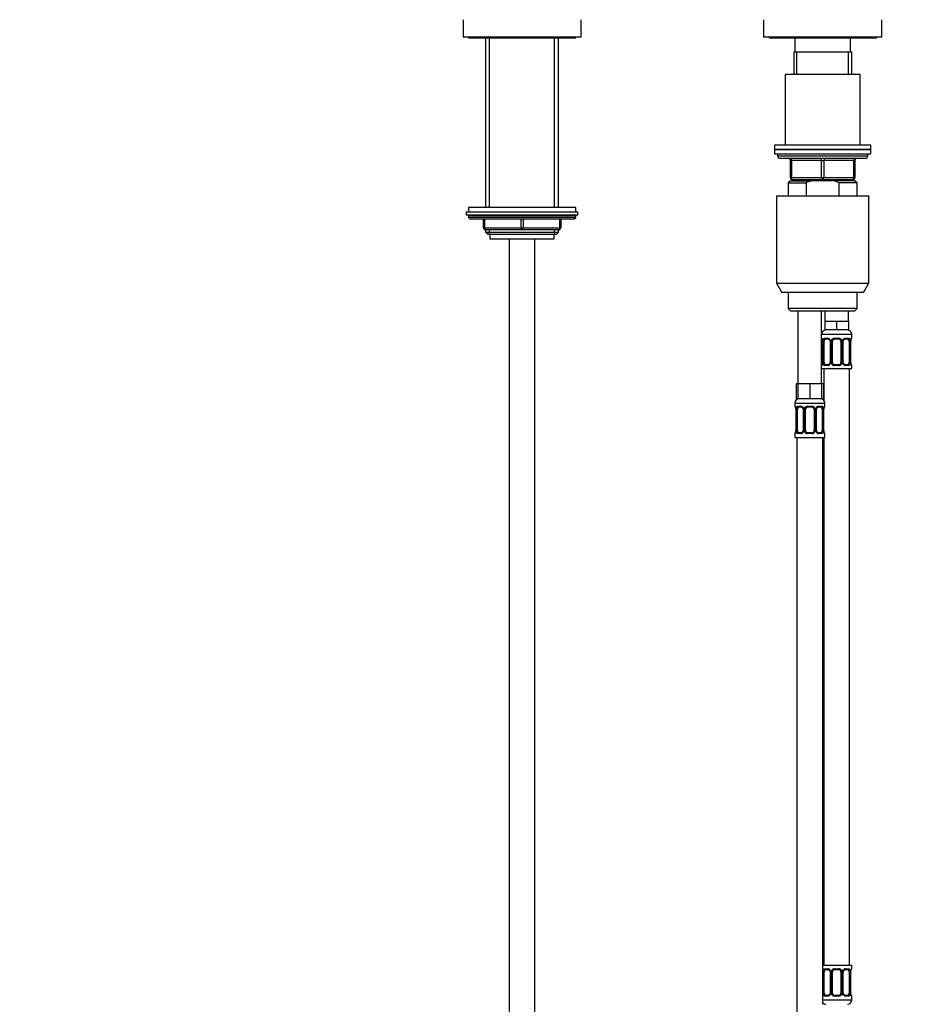
# Model space of a CAD drawing. Units: millimetres. Extents: x 0 to 1471, y 0 to 2752.
# Drawn here: x 416 to 832, y 1679 to 2137 of the extents above; entities that cross this region are included whole.
import ezdxf
from ezdxf import colors
from ezdxf.entities.mleader import LeaderData, LeaderLine
from ezdxf.math import Vec2, Vec3

# ---------------------------------------------------------------- set-up
doc = ezdxf.new("R2010")
doc.units = ezdxf.units.MM
doc.layers.add('DV1_Défaut', color=7, linetype='Continuous')
doc.layers.add('Défaut', color=7, linetype='Continuous')

# ---------------------------------------------------------------- blocks, each defined once
blk = doc.blocks.new('_DOT')
at = {"color": 0}
blk.add_line((0, 0), (-1, 0), dxfattribs=at)
at = {"color": 0, "const_width": 0.333}
blk.add_lwpolyline([(-0.1665, 0, 1), (0.1665, 0, 1)], format="xyb", close=True, dxfattribs=at)
blk = doc.blocks.new('SE')
at = {"layer": 'DV1_Défaut', "color": 7, "linetype": 'Continuous'}
for p, q in [((622.72, 2137.13), (622.72, 2129.13)), ((677.72, 2129.13), (677.72, 2137.13)), ((762.72, 2137.13), (762.72, 2129.13)), ((817.72, 2129.13), (817.72, 2137.13)), ((622.72, 2129.13), (677.72, 2129.13)), ((625.22, 2129.13), (625.22, 2128.63)), ((625.22, 2128.63), (675.22, 2128.63)), ((633.22, 2128.63), (633.22, 2049.73)), ((635.08, 2049.73), (635.08, 2128.63)), ((665.37, 2049.73), (665.37, 2128.63)), ((667.22, 2049.73), (667.22, 2128.63)), ((675.22, 2128.63), (675.22, 2129.13)), ((762.72, 2129.13), (817.72, 2129.13)), ((765.22, 2129.13), (765.22, 2128.63)), ((765.22, 2128.63), (815.22, 2128.63)), ((777.22, 2128.63), (777.22, 2122.13)), ((803.22, 2122.13), (803.22, 2128.63)), ((815.22, 2128.63), (815.22, 2129.13)), ((776.72, 2122.13), (803.72, 2122.13)), ((776.72, 2122.13), (776.72, 2111.63)), ((778.16, 2111.63), (778.16, 2122.13)), ((802.28, 2111.63), (802.28, 2122.13)), ((803.72, 2111.63), (803.72, 2122.13)), ((807.72, 2111.63), (772.72, 2111.63)), ((772.72, 2111.63), (772.72, 2078.63)), ((807.72, 2078.63), (807.72, 2111.63)), ((812.72, 2078.63), (767.72, 2078.63)), ((767.72, 2078.63), (767.72, 2076.63)), ((812.72, 2076.63), (812.72, 2078.63)), ((767.72, 2076.63), (812.72, 2076.63)), ((767.72, 2076.63), (767.72, 2074.63)), ((812.72, 2076.63), (767.72, 2076.63)), ((767.72, 2074.63), (812.72, 2074.63)), ((769.22, 2074.63), (769.22, 2073.63)), ((811.22, 2073.63), (769.22, 2073.63)), ((770.22, 2072.63), (810.22, 2072.63)), ((811.22, 2073.63), (811.22, 2074.63)), ((812.72, 2074.63), (812.72, 2076.63)), ((775.22, 2071.63), (775.72, 2071.63)), ((775.22, 2063.63), (775.22, 2071.63)), ((789.72, 2071.63), (775.72, 2071.63)), ((775.72, 2071.63), (775.72, 2063.63)), ((789.72, 2071.63), (790.72, 2071.63)), ((789.72, 2063.63), (789.72, 2071.63)), ((804.72, 2071.63), (790.72, 2071.63)), ((790.72, 2071.63), (790.72, 2063.63)), ((804.72, 2071.63), (805.22, 2071.63)), ((804.72, 2063.63), (804.72, 2071.63)), ((805.22, 2071.63), (805.22, 2063.63)), ((775.22, 2063.63), (775.72, 2063.63)), ((775.72, 2063.63), (789.72, 2063.63)), ((789.72, 2063.63), (790.72, 2063.63)), ((790.72, 2063.63), (804.72, 2063.63)), ((804.72, 2063.63), (805.22, 2063.63)), ((775.22, 2062.13), (774.22, 2061.13)), ((774.22, 2061.13), (782.48, 2061.13)), ((774.22, 2061.13), (774.22, 2055.13)), ((775.22, 2062.13), (784.84, 2062.13)), ((790.22, 2062.63), (776.22, 2062.63)), ((776.72, 2062.63), (776.72, 2062.13)), ((778.16, 2062.13), (778.16, 2062.63)), ((782.48, 2061.13), (782.48, 2055.13)), ((795.61, 2062.13), (784.84, 2062.13)), ((804.22, 2062.63), (790.22, 2062.63)), ((805.22, 2062.13), (795.61, 2062.13)), ((797.97, 2061.13), (795.61, 2062.13)), ((806.22, 2061.13), (797.97, 2061.13)), ((797.97, 2055.13), (797.97, 2061.13)), ((802.28, 2062.13), (802.28, 2062.63)), ((803.72, 2062.13), (803.72, 2062.63)), ((806.22, 2061.13), (805.22, 2062.13)), ((806.22, 2055.13), (806.22, 2061.13)), ((768.72, 2055.13), (811.72, 2055.13)), ((768.72, 2055.13), (768.72, 2014.46)), ((811.72, 2014.46), (811.72, 2055.13)), ((675.22, 2049.73), (625.22, 2049.73)), ((625.22, 2049.73), (625.22, 2047.73)), ((675.22, 2047.73), (675.22, 2049.73)), ((624.22, 2047.73), (676.22, 2047.73)), ((624.22, 2047.73), (624.22, 2046.23)), ((624.22, 2046.23), (676.22, 2046.23)), ((675.22, 2045.73), (625.22, 2045.73)), ((625.22, 2045.73), (625.22, 2045.07)), ((675.22, 2045.07), (625.22, 2045.07)), ((625.22, 2045.07), (626.07, 2044.23)), ((674.38, 2044.23), (675.22, 2045.07)), ((675.22, 2045.07), (675.22, 2045.73)), ((676.22, 2046.23), (676.22, 2047.73)), ((674.38, 2044.23), (626.07, 2044.23)), ((632.22, 2040.23), (632.22, 2044.23)), ((632.72, 2044.23), (632.72, 2040.23)), ((649.72, 2040.23), (649.72, 2044.23)), ((650.72, 2044.23), (650.72, 2040.23)), ((667.72, 2040.23), (667.72, 2044.23)), ((668.22, 2044.23), (668.22, 2040.23)), ((632.22, 2040.23), (632.72, 2040.23)), ((632.72, 2040.23), (649.72, 2040.23)), ((633.22, 2039.23), (633.22, 2038.13)), ((650.22, 2039.23), (633.22, 2039.23)), ((633.22, 2038.13), (667.22, 2038.13)), ((633.22, 2038.13), (634.13, 2037.23)), ((634.13, 2037.23), (666.32, 2037.23)), ((635.08, 2037.23), (635.08, 2039.23)), ((635.22, 2037.23), (635.22, 2035.03)), ((649.72, 2040.23), (650.72, 2040.23)), ((667.22, 2039.23), (650.22, 2039.23)), ((650.72, 2040.23), (667.72, 2040.23)), ((665.22, 2035.03), (665.22, 2037.23)), ((665.37, 2037.23), (665.37, 2039.23)), ((666.32, 2037.23), (667.22, 2038.13)), ((667.22, 2038.13), (667.22, 2039.23)), ((667.72, 2040.23), (668.22, 2040.23)), ((635.22, 2035.03), (665.22, 2035.03)), ((644.22, 2035.03), (644.22, 1355.13)), ((656.22, 1355.13), (656.22, 2035.03)), ((768.72, 2014.46), (811.72, 2014.46)), ((768.72, 2014.46), (771.22, 2010.13)), ((809.22, 2010.13), (811.72, 2014.46)), ((809.22, 2010.13), (771.22, 2010.13)), ((774.22, 2010.13), (774.22, 2002.63)), ((806.22, 2002.63), (806.22, 2010.13)), ((806.22, 2002.63), (774.22, 2002.63)), ((774.22, 2002.63), (775.22, 2001.63)), ((775.22, 2001.63), (805.22, 2001.63)), ((778.72, 2001.63), (778.72, 1967.63)), ((789.72, 1967.63), (789.72, 2001.63)), ((791.22, 2001.63), (791.22, 1996.63)), ((802.22, 1996.63), (802.22, 2001.63)), ((805.22, 2001.63), (806.22, 2002.63)), ((793.97, 1996.63), (791.22, 1996.63)), ((791.22, 1996.63), (791.22, 1992.63)), ((796.72, 1996.63), (793.97, 1996.63)), ((799.47, 1996.63), (796.72, 1996.63)), ((796.72, 1996.63), (796.72, 1992.63)), ((802.22, 1996.63), (799.47, 1996.63)), ((802.22, 1996.63), (802.22, 1992.63)), ((789.72, 1990.63), (803.72, 1990.63)), ((796.72, 1992.63), (791.22, 1992.63)), ((802.22, 1992.63), (796.72, 1992.63)), ((803.72, 1988.78), (803.72, 1990.63)), ((789.8, 1988.78), (789.72, 1988.78)), ((790.17, 1987.56), (790.17, 1987.38)), ((790.2, 1987.38), (790.17, 1987.38)), ((790.17, 1987.38), (790.17, 1977.51)), ((790.2, 1987.38), (790.2, 1977.51)), ((790.31, 1977.51), (790.31, 1987.38)), ((790.92, 1987.38), (790.31, 1987.38)), ((790.92, 1977.51), (790.92, 1987.38)), ((791.08, 1988.78), (792.58, 1988.78)), ((792.82, 1988.38), (791.4, 1988.38)), ((793.67, 1987.38), (793.91, 1987.38)), ((793.67, 1987.38), (793.67, 1977.51)), ((793.91, 1987.38), (793.91, 1977.51)), ((794.18, 1977.51), (794.18, 1987.38)), ((794.72, 1987.38), (794.18, 1987.38)), ((794.72, 1977.51), (794.72, 1987.38)), ((795.66, 1988.78), (797.78, 1988.78)), ((797.72, 1988.38), (795.72, 1988.38)), ((798.72, 1987.38), (798.72, 1977.51)), ((798.72, 1987.38), (799.26, 1987.38)), ((799.26, 1987.38), (799.26, 1977.51)), ((799.54, 1977.51), (799.54, 1987.38)), ((799.78, 1987.38), (799.54, 1987.38)), ((799.78, 1977.51), (799.78, 1987.38)), ((802.04, 1988.38), (800.63, 1988.38)), ((800.87, 1988.78), (802.37, 1988.78)), ((802.52, 1987.38), (802.52, 1977.51)), ((802.52, 1987.38), (803.13, 1987.38)), ((803.13, 1987.38), (803.13, 1977.51)), ((803.24, 1977.51), (803.24, 1987.38)), ((803.24, 1987.38), (803.27, 1987.38)), ((803.27, 1977.51), (803.27, 1987.38)), ((803.28, 1987.38), (803.28, 1987.59)), ((803.64, 1988.78), (803.72, 1988.78)), ((790.17, 1977.51), (790.2, 1977.51)), ((790.17, 1977.51), (790.17, 1977.3)), ((790.31, 1977.51), (790.92, 1977.51)), ((791.4, 1976.51), (792.82, 1976.51)), ((793.91, 1977.51), (793.67, 1977.51)), ((794.18, 1977.51), (794.72, 1977.51)), ((795.72, 1976.51), (797.72, 1976.51)), ((799.26, 1977.51), (798.72, 1977.51)), ((799.54, 1977.51), (799.78, 1977.51)), ((800.63, 1976.51), (802.04, 1976.51)), ((803.13, 1977.51), (802.52, 1977.51)), ((803.27, 1977.51), (803.24, 1977.51)), ((803.28, 1977.34), (803.28, 1977.51)), ((789.72, 1976.11), (789.8, 1976.11)), ((789.72, 1974.63), (803.72, 1974.63)), ((790.72, 1974.63), (790.72, 1959.95)), ((792.58, 1976.11), (791.08, 1976.11)), ((797.78, 1976.11), (795.66, 1976.11)), ((802.37, 1976.11), (800.87, 1976.11)), ((802.72, 1696.63), (802.72, 1974.63)), ((803.64, 1976.11), (803.72, 1976.11)), ((803.72, 1974.63), (803.72, 1976.11)), ((778.72, 1967.63), (777.87, 1967.63)), ((777.87, 1967.63), (777.87, 1960.63)), ((781.47, 1967.63), (778.72, 1967.63)), ((778.72, 1967.63), (778.72, 1960.63)), ((784.22, 1967.63), (781.47, 1967.63)), ((786.97, 1967.63), (784.22, 1967.63)), ((784.22, 1967.63), (784.22, 1960.63)), ((789.72, 1967.63), (786.97, 1967.63)), ((789.72, 1967.63), (789.72, 1960.63)), ((790.57, 1967.63), (789.72, 1967.63)), ((790.57, 1967.63), (790.57, 1960.63)), ((777.22, 1958.63), (791.22, 1958.63)), ((777.22, 1958.63), (777.22, 1957.1)), ((778.72, 1960.63), (777.87, 1960.63)), ((784.22, 1960.63), (778.72, 1960.63)), ((789.72, 1960.63), (784.22, 1960.63)), ((790.57, 1960.63), (789.72, 1960.63)), ((791.22, 1957.1), (791.22, 1958.63)), ((777.3, 1957.1), (777.22, 1957.1)), ((777.67, 1955.88), (777.67, 1955.7)), ((777.7, 1955.7), (777.67, 1955.7)), ((777.67, 1955.7), (777.67, 1945.83)), ((777.7, 1955.7), (777.7, 1945.83)), ((777.81, 1945.83), (777.81, 1955.7)), ((778.42, 1955.7), (777.81, 1955.7)), ((778.42, 1945.83), (778.42, 1955.7)), ((778.58, 1957.1), (780.08, 1957.1)), ((780.32, 1956.7), (778.9, 1956.7)), ((781.17, 1955.7), (781.41, 1955.7)), ((781.17, 1955.7), (781.17, 1945.83)), ((781.41, 1955.7), (781.41, 1945.83)), ((781.68, 1945.83), (781.68, 1955.7)), ((782.22, 1955.7), (781.68, 1955.7)), ((782.22, 1945.83), (782.22, 1955.7)), ((783.16, 1957.1), (785.28, 1957.1)), ((785.22, 1956.7), (783.22, 1956.7)), ((786.22, 1955.7), (786.22, 1945.83)), ((786.22, 1955.7), (786.76, 1955.7)), ((786.76, 1955.7), (786.76, 1945.83)), ((787.04, 1945.83), (787.04, 1955.7)), ((787.28, 1955.7), (787.04, 1955.7)), ((787.28, 1945.83), (787.28, 1955.7)), ((789.54, 1956.7), (788.13, 1956.7)), ((788.37, 1957.1), (789.87, 1957.1)), ((790.02, 1955.7), (790.02, 1945.83)), ((790.02, 1955.7), (790.63, 1955.7)), ((790.63, 1955.7), (790.63, 1945.83)), ((790.74, 1945.83), (790.74, 1955.7)), ((790.74, 1955.7), (790.77, 1955.7)), ((790.77, 1945.83), (790.77, 1955.7)), ((790.78, 1955.7), (790.78, 1955.91)), ((791.22, 1957.1), (791.14, 1957.1)), ((777.22, 1944.43), (777.3, 1944.43)), ((777.22, 1944.43), (777.22, 1942.63)), ((777.67, 1945.83), (777.7, 1945.83)), ((777.67, 1945.83), (777.67, 1945.62)), ((777.81, 1945.83), (778.42, 1945.83)), ((780.08, 1944.43), (778.58, 1944.43)), ((778.9, 1944.83), (780.32, 1944.83)), ((781.41, 1945.83), (781.17, 1945.83)), ((781.68, 1945.83), (782.22, 1945.83)), ((785.28, 1944.43), (783.16, 1944.43)), ((783.22, 1944.83), (785.22, 1944.83)), ((786.76, 1945.83), (786.22, 1945.83)), ((787.04, 1945.83), (787.28, 1945.83)), ((788.13, 1944.83), (789.54, 1944.83)), ((789.87, 1944.43), (788.37, 1944.43)), ((790.63, 1945.83), (790.02, 1945.83)), ((790.77, 1945.83), (790.74, 1945.83)), ((790.78, 1945.66), (790.78, 1945.83)), ((791.14, 1944.43), (791.22, 1944.43)), ((791.22, 1942.63), (791.22, 1944.43)), ((777.22, 1942.63), (791.22, 1942.63)), ((778.22, 1942.63), (778.22, 1638.63)), ((790.22, 1678.63), (790.22, 1942.63)), ((790.72, 1942.63), (790.72, 1696.63)), ((803.72, 1696.63), (790.22, 1696.63)), ((803.72, 1695.15), (803.72, 1696.63)), ((790.31, 1683.87), (790.31, 1693.75)), ((790.92, 1693.75), (790.31, 1693.75)), ((790.92, 1683.87), (790.92, 1693.75)), ((791.08, 1695.15), (792.58, 1695.15)), ((792.82, 1694.75), (791.4, 1694.75)), ((793.67, 1693.75), (793.91, 1693.75)), ((793.67, 1693.75), (793.67, 1683.87)), ((793.91, 1693.75), (793.91, 1683.87)), ((794.18, 1683.87), (794.18, 1693.75)), ((794.72, 1693.75), (794.18, 1693.75)), ((794.72, 1683.87), (794.72, 1693.75)), ((795.66, 1695.15), (797.78, 1695.15)), ((797.72, 1694.75), (795.72, 1694.75)), ((798.72, 1693.75), (798.72, 1683.87)), ((798.72, 1693.75), (799.26, 1693.75)), ((799.26, 1693.75), (799.26, 1683.87)), ((799.54, 1683.87), (799.54, 1693.75)), ((799.78, 1693.75), (799.54, 1693.75)), ((799.78, 1683.87), (799.78, 1693.75)), ((802.04, 1694.75), (800.63, 1694.75)), ((800.87, 1695.15), (802.37, 1695.15)), ((802.52, 1693.75), (802.52, 1683.87)), ((802.52, 1693.75), (803.13, 1693.75)), ((803.13, 1693.75), (803.13, 1683.87)), ((803.24, 1683.87), (803.24, 1693.75)), ((803.24, 1693.75), (803.27, 1693.75)), ((803.27, 1683.87), (803.27, 1693.75)), ((803.28, 1693.75), (803.28, 1693.96)), ((803.64, 1695.15), (803.72, 1695.15)), ((790.31, 1683.87), (790.92, 1683.87)), ((791.4, 1682.87), (792.82, 1682.87)), ((793.91, 1683.87), (793.67, 1683.87)), ((794.18, 1683.87), (794.72, 1683.87)), ((795.72, 1682.87), (797.72, 1682.87)), ((799.26, 1683.87), (798.72, 1683.87)), ((799.54, 1683.87), (799.78, 1683.87)), ((800.63, 1682.87), (802.04, 1682.87)), ((803.13, 1683.87), (802.52, 1683.87)), ((803.27, 1683.87), (803.24, 1683.87)), ((803.28, 1683.7), (803.28, 1683.87)), ((803.72, 1680.63), (790.22, 1680.63)), ((792.58, 1682.47), (791.08, 1682.47)), ((797.78, 1682.47), (795.66, 1682.47)), ((802.37, 1682.47), (800.87, 1682.47)), ((803.64, 1682.47), (803.72, 1682.47)), ((803.72, 1680.63), (803.72, 1682.47))]:
    blk.add_line(p, q, dxfattribs=at)
for centre, radius, start, end in [((770.22, 2073.63), 1, 180, 270), ((774.22, 2071.63), 1, 0, 90), ((806.22, 2071.63), 1, 90, 180), ((810.22, 2073.63), 1, 270, 0), ((776.22, 2063.63), 1, 180, 270), ((804.22, 2063.63), 1, 270, 0), ((625.72, 2045.73), 0.5, 90, 180), ((674.72, 2045.73), 0.5, 0, 90), ((633.22, 2040.23), 1, 180, 270), ((667.22, 2040.23), 1, 270, 0), ((791.72, 1990.63), 2, 90, 180), ((801.72, 1990.63), 2, 0, 90), ((790.12, 1988.78), 0.4, 180, 250.7041), ((788.53, 1987.56), 1.64, 359.9976, 12.7919), ((786.85, 1987.39), 3.35, 359.8705, 10.2708), ((793.09, 1987.4), 2.78, 167.8078, 180.3687), ((792.52, 1987.4), 1.39, 25.1473, 87.3249), ((793.03, 1987.48), 0.639, 351.68, 31.9316), ((792.53, 1987.39), 1.38, 359.8791, 25.9211), ((795.52, 1987.39), 1.34, 153.3511, 180.1815), ((795.64, 1987.29), 1.49, 89.2905, 152.1251), ((795.72, 1987.38), 1, 154.4167, 180), ((795.72, 1987.38), 1, 90, 154.4167), ((797.72, 1987.38), 1, 25.5833, 90), ((797.8, 1987.29), 1.49, 27.8747, 90.7097), ((797.72, 1987.38), 1, 0, 25.5833), ((797.93, 1987.39), 1.34, 359.817, 26.6505), ((800.91, 1987.39), 1.38, 154.0799, 180.1199), ((800.93, 1987.4), 1.39, 92.6748, 154.853), ((800.53, 1987.46), 0.742, 151.1496, 185.9135), ((800.36, 1987.4), 2.78, 359.628, 12.1955), ((806.59, 1987.39), 3.35, 169.7304, 180.1284), ((806.07, 1987.41), 2.8, 169.6587, 176.2768), ((803.32, 1988.78), 0.4, 303.6359, 0), ((790.12, 1976.11), 0.4, 123.6359, 180), ((787.38, 1977.48), 2.8, 349.6579, 356.2783), ((786.85, 1977.5), 3.35, 349.7304, 0.1284), ((793.09, 1977.49), 2.78, 179.628, 192.1955), ((792.52, 1977.49), 1.39, 272.6748, 334.853), ((792.92, 1977.43), 0.741, 331.151, 5.9155), ((792.53, 1977.51), 1.38, 334.0799, 0.1199), ((795.52, 1977.5), 1.34, 179.817, 206.6505), ((795.64, 1977.6), 1.49, 207.8747, 270.7097), ((795.72, 1977.51), 1, 180, 205.5833), ((795.72, 1977.51), 1, 205.5833, 270), ((797.72, 1977.51), 1, 270, 334.4167), ((797.8, 1977.6), 1.49, 269.2905, 332.1251), ((797.72, 1977.51), 1, 334.4167, 0), ((797.93, 1977.5), 1.34, 333.3511, 0.1815), ((800.91, 1977.51), 1.38, 179.8791, 205.9211), ((800.93, 1977.49), 1.39, 205.1473, 267.3249), ((800.42, 1977.42), 0.64, 171.6603, 211.9731), ((800.35, 1977.49), 2.78, 347.8078, 0.3687), ((806.59, 1977.5), 3.35, 179.8705, 190.2708), ((804.91, 1977.34), 1.64, 180.0035, 192.7973), ((803.32, 1976.11), 0.4, 0, 70.7041), ((779.22, 1958.63), 2, 90, 180), ((789.22, 1958.63), 2, 0, 90), ((777.62, 1957.1), 0.4, 180, 250.7041), ((776.03, 1955.88), 1.64, 359.9976, 12.7919), ((774.35, 1955.71), 3.35, 359.8705, 10.2708), ((780.59, 1955.72), 2.78, 167.8078, 180.3687), ((780.02, 1955.72), 1.39, 25.1473, 87.3249), ((780.53, 1955.8), 0.639, 351.68, 31.9316), ((780.03, 1955.71), 1.38, 359.8791, 25.9211), ((783.02, 1955.71), 1.34, 153.3511, 180.1815), ((783.14, 1955.61), 1.49, 89.2905, 152.1251), ((783.22, 1955.7), 1, 154.4167, 180), ((783.22, 1955.7), 1, 90, 154.4167), ((785.22, 1955.7), 1, 25.5833, 90), ((785.3, 1955.61), 1.49, 27.8747, 90.7097), ((785.22, 1955.7), 1, 0, 25.5833), ((785.43, 1955.71), 1.34, 359.817, 26.6505), ((788.41, 1955.71), 1.38, 154.0799, 180.1199), ((788.43, 1955.72), 1.39, 92.6748, 154.853), ((788.03, 1955.78), 0.742, 151.1496, 185.9135), ((787.86, 1955.72), 2.78, 359.628, 12.1955), ((794.09, 1955.71), 3.35, 169.7304, 180.1284), ((793.57, 1955.73), 2.8, 169.6587, 176.2768), ((790.82, 1957.1), 0.4, 303.6359, 0), ((777.62, 1944.43), 0.4, 123.6359, 180), ((774.88, 1945.8), 2.8, 349.6579, 356.2783), ((774.35, 1945.82), 3.35, 349.7304, 0.1284), ((780.59, 1945.81), 2.78, 179.628, 192.1955), ((780.02, 1945.81), 1.39, 272.6748, 334.853), ((780.42, 1945.75), 0.741, 331.151, 5.9155), ((780.03, 1945.83), 1.38, 334.0799, 0.1199), ((783.02, 1945.82), 1.34, 179.817, 206.6505), ((783.14, 1945.92), 1.49, 207.8747, 270.7097), ((783.22, 1945.83), 1, 180, 205.5833), ((783.22, 1945.83), 1, 205.5833, 270), ((785.22, 1945.83), 1, 270, 334.4167), ((785.3, 1945.92), 1.49, 269.2905, 332.1251), ((785.22, 1945.83), 1, 334.4167, 0), ((785.43, 1945.82), 1.34, 333.3511, 0.1815), ((788.41, 1945.83), 1.38, 179.8791, 205.9211), ((788.43, 1945.81), 1.39, 205.1473, 267.3249), ((787.92, 1945.73), 0.64, 171.6603, 211.9731), ((787.85, 1945.81), 2.78, 347.8078, 0.3687), ((794.09, 1945.82), 3.35, 179.8705, 190.2708), ((792.41, 1945.66), 1.64, 180.0035, 192.7973), ((790.82, 1944.43), 0.4, 0, 70.7041), ((793.09, 1693.76), 2.78, 167.8078, 180.3687), ((792.52, 1693.76), 1.39, 25.1473, 87.3249), ((793.03, 1693.84), 0.639, 351.68, 31.9316), ((792.53, 1693.75), 1.38, 359.8791, 25.9211), ((795.52, 1693.75), 1.34, 153.3511, 180.1815), ((795.64, 1693.65), 1.49, 89.2905, 152.1251), ((795.72, 1693.75), 1, 154.4167, 180), ((795.72, 1693.75), 1, 90, 154.4167), ((797.72, 1693.75), 1, 25.5833, 90), ((797.8, 1693.65), 1.49, 27.8747, 90.7097), ((797.72, 1693.75), 1, 0, 25.5833), ((797.93, 1693.75), 1.34, 359.817, 26.6505), ((800.91, 1693.75), 1.38, 154.0799, 180.1199), ((800.93, 1693.76), 1.39, 92.6748, 154.853), ((800.53, 1693.82), 0.742, 151.1496, 185.9135), ((800.36, 1693.76), 2.78, 359.628, 12.1955), ((806.59, 1693.75), 3.35, 169.7304, 180.1284), ((806.07, 1693.77), 2.8, 169.6587, 176.2768), ((803.32, 1695.15), 0.4, 303.6359, 0), ((793.09, 1683.85), 2.78, 179.628, 192.1955), ((792.52, 1683.85), 1.39, 272.6748, 334.853), ((792.92, 1683.79), 0.741, 331.151, 5.9155), ((792.53, 1683.87), 1.38, 334.0799, 0.1199), ((795.52, 1683.87), 1.34, 179.817, 206.6505), ((795.64, 1683.96), 1.49, 207.8747, 270.7097), ((795.72, 1683.87), 1, 180, 205.5833), ((795.72, 1683.87), 1, 205.5833, 270), ((797.72, 1683.87), 1, 270, 334.4167), ((797.8, 1683.96), 1.49, 269.2905, 332.1251), ((797.72, 1683.87), 1, 334.4167, 0), ((797.93, 1683.87), 1.34, 333.3511, 0.1815), ((800.91, 1683.87), 1.38, 179.8791, 205.9211), ((800.93, 1683.85), 1.39, 205.1473, 267.3249), ((800.42, 1683.78), 0.64, 171.6603, 211.9731), ((800.35, 1683.85), 2.78, 347.8078, 0.3687), ((806.59, 1683.86), 3.35, 179.8705, 190.2708), ((804.91, 1683.7), 1.64, 180.0035, 192.7973), ((803.32, 1682.47), 0.4, 0, 70.7041), ((791.72, 1680.63), 2, 221.4096, 270), ((801.72, 1680.63), 2, 270, 0)]:
    blk.add_arc(centre, radius, start, end, dxfattribs=at)
for centre, major_axis, ratio, start_param, end_param in [((775.22, 2071.63), (0, -1), 0.5, 1.570796, 3.141593), ((789.22, 2071.63), (0, -1), 0.5, 1.570796, 3.141593), ((791.22, 2071.63), (0, -1), 0.5, 3.141593, 4.712389), ((805.22, 2071.63), (0, -1), 0.5, 3.141593, 4.712389), ((776.22, 2063.63), (0, 1), 0.5, 1.570796, 3.141593), ((790.22, 2063.63), (0, 1), 0.5, 1.570796, 3.141593), ((790.22, 2063.63), (0, 1), 0.5, 3.141593, 4.712389), ((804.22, 2063.63), (0, 1), 0.5, 3.141593, 4.712389), ((633.22, 2040.23), (0, -1), 0.5, 4.712389, 6.283185), ((650.22, 2040.23), (0, -1), 0.5, 4.712389, 6.283185), ((650.22, 2040.23), (0, -1), 0.5, 0, 1.570796), ((667.22, 2040.23), (0, 1), 0.5, 3.141593, 4.712389), ((790.2, 1988.78), (0, -0.4), 0.988455, 4.712389, 5.596088), ((790.52, 1987.99), (0.394, 0.069), 0.426558, 2.752818, 3.148862), ((790.74, 1987.99), (0.391, -0.084), 0.411702, 3.62283, 5.508006), ((791.63, 1987.38), (0, -1), 0.707107, 4.265876, 4.712389), ((791.63, 1987.38), (0, -1), 0.707107, 3.141593, 4.265876), ((791.4, 1988.78), (0, -0.4), 0.806081, 4.712389, 6.283185), ((792.82, 1988.78), (0, -0.4), 0.591806, 4.712389, 6.283185), ((793.94, 1987.99), (0.363, 0.168), 0.191543, 1.963754, 3.151507), ((794.46, 1987.99), (0.361, -0.173), 0.155676, 4.398009, 6.283185), ((795.72, 1988.78), (0, -0.4), 0.151515, 4.712389, 6.283185), ((797.72, 1988.78), (0, -0.4), 0.151515, 0, 1.570796), ((798.99, 1987.99), (-0.361, -0.173), 0.155676, 0, 1.885177), ((799.51, 1987.99), (-0.363, 0.168), 0.191543, 3.131316, 4.319431), ((800.63, 1988.78), (0, -0.4), 0.591806, 0, 1.570796), ((801.81, 1987.38), (0, 1), 0.707107, 5.158902, 6.283185), ((802.04, 1988.78), (0, -0.4), 0.806081, 0, 1.570796), ((802.71, 1987.99), (-0.391, -0.084), 0.411702, 0.775179, 2.660356), ((801.81, 1987.38), (0, 1), 0.707107, 4.712389, 5.158902), ((802.92, 1987.99), (-0.394, 0.069), 0.426558, 3.137176, 3.530367), ((802.92, 1987.99), (-0.394, 0.069), 0.426558, 3.114029, 3.137176), ((803.25, 1988.78), (0, -0.4), 0.988455, 0.670543, 1.570796), ((790.2, 1976.11), (0, -0.4), 0.988455, 3.806768, 4.712389), ((790.52, 1976.9), (0.394, -0.069), 0.426558, 3.136119, 3.530367), ((790.52, 1976.9), (0.394, -0.069), 0.426558, 3.114963, 3.136119), ((790.74, 1976.9), (-0.391, -0.084), 0.411702, 3.916772, 5.801948), ((791.63, 1977.51), (0, -1), 0.707107, 4.712389, 5.158902), ((791.63, 1977.51), (0, -1), 0.707107, 5.158902, 6.283185), ((791.4, 1976.11), (0, -0.4), 0.806081, 3.141593, 4.712389), ((792.82, 1976.11), (0, -0.4), 0.591806, 3.141593, 4.712389), ((793.94, 1976.9), (0.363, -0.168), 0.191543, 3.125317, 4.319431), ((794.46, 1976.9), (-0.361, -0.173), 0.155676, 3.141593, 5.026769), ((795.72, 1976.11), (0, -0.4), 0.151515, 3.141593, 4.712389), ((797.72, 1976.11), (0, -0.4), 0.151515, 1.570796, 3.141593), ((798.99, 1976.9), (0.361, -0.173), 0.155676, 1.256416, 3.141593), ((799.51, 1976.9), (-0.363, -0.168), 0.191543, 1.963754, 3.157403), ((800.63, 1976.11), (0, -0.4), 0.591806, 1.570796, 3.141593), ((801.81, 1977.51), (0, 1), 0.707107, 3.141593, 4.265876), ((802.04, 1976.11), (0, -0.4), 0.806081, 1.570796, 3.141593), ((801.81, 1977.51), (0, 1), 0.707107, 4.265876, 4.712389), ((802.71, 1976.9), (0.391, -0.084), 0.411702, 0.481237, 2.366414), ((802.92, 1976.9), (-0.394, -0.069), 0.426558, 2.752818, 3.150231), ((803.25, 1976.11), (0, -0.4), 0.988455, 1.570796, 2.479584), ((777.7, 1957.1), (0, -0.4), 0.988455, 4.712389, 5.6164), ((778.02, 1956.31), (0.394, 0.069), 0.426558, 2.752818, 3.148862), ((778.24, 1956.31), (0.391, -0.084), 0.411702, 3.62283, 5.508006), ((779.13, 1955.7), (0, 1), 0.707107, 1.124283, 1.570796), ((779.13, 1955.7), (0, -1), 0.707107, 3.141593, 4.265876), ((778.9, 1957.1), (0, -0.4), 0.806081, 4.712389, 6.283185), ((780.32, 1957.1), (0, -0.4), 0.591806, 4.712389, 6.283185), ((781.44, 1956.31), (0.363, 0.168), 0.191543, 1.963754, 3.151507), ((781.96, 1956.31), (0.361, -0.173), 0.155676, 4.398009, 6.283185), ((783.22, 1957.1), (0, -0.4), 0.151515, 4.712389, 6.283185), ((785.22, 1957.1), (0, -0.4), 0.151515, 0, 1.570796), ((786.49, 1956.31), (-0.361, -0.173), 0.155676, 0, 1.885177), ((787.01, 1956.31), (-0.363, 0.168), 0.191543, 3.131316, 4.319431), ((788.13, 1957.1), (0, -0.4), 0.591806, 0, 1.570796), ((789.31, 1955.7), (0, 1), 0.707107, 5.158902, 6.283185), ((789.54, 1957.1), (0, -0.4), 0.806081, 0, 1.570796), ((790.21, 1956.31), (-0.391, -0.084), 0.411702, 0.775179, 2.660356), ((789.31, 1955.7), (0, 1), 0.707107, 4.712389, 5.158902), ((790.42, 1956.31), (-0.394, 0.069), 0.426558, 3.137176, 3.530367), ((790.42, 1956.31), (-0.394, 0.069), 0.426558, 3.114029, 3.137176), ((790.75, 1957.1), (0, -0.4), 0.988455, 0.670543, 1.570796), ((777.7, 1944.43), (0, -0.4), 0.988455, 3.806768, 4.712389), ((778.02, 1945.22), (0.394, -0.069), 0.426558, 3.136119, 3.530367), ((778.02, 1945.22), (0.394, -0.069), 0.426558, 3.114963, 3.136119), ((778.24, 1945.22), (-0.391, -0.084), 0.411702, 3.916772, 5.801948), ((779.13, 1945.83), (0, -1), 0.707107, 4.712389, 5.158902), ((779.13, 1945.83), (0, -1), 0.707107, 5.158902, 6.283185), ((778.9, 1944.43), (0, -0.4), 0.806081, 3.141593, 4.712389), ((780.32, 1944.43), (0, -0.4), 0.591806, 3.141593, 4.712389), ((781.44, 1945.22), (0.363, -0.168), 0.191543, 3.125317, 4.319431), ((781.96, 1945.22), (-0.361, -0.173), 0.155676, 3.141593, 5.026769), ((783.22, 1944.43), (0, -0.4), 0.151515, 3.141593, 4.712389), ((785.22, 1944.43), (0, -0.4), 0.151515, 1.570796, 3.141593), ((786.49, 1945.22), (0.361, -0.173), 0.155676, 1.256416, 3.141593), ((787.01, 1945.22), (-0.363, -0.168), 0.191543, 1.963754, 3.157403), ((788.13, 1944.43), (0, -0.4), 0.591806, 1.570796, 3.141593), ((789.31, 1945.83), (0, 1), 0.707107, 3.141593, 4.265876), ((789.54, 1944.43), (0, -0.4), 0.806081, 1.570796, 3.141593), ((789.31, 1945.83), (0, -1), 0.707107, 1.124283, 1.570796), ((790.21, 1945.22), (0.391, -0.084), 0.411702, 0.481237, 2.366414), ((790.42, 1945.22), (-0.394, -0.069), 0.426558, 2.752818, 3.150231), ((790.75, 1944.43), (0, -0.4), 0.988455, 1.570796, 2.479584), ((790.74, 1694.35), (0.391, -0.084), 0.411702, 3.62283, 5.508006), ((791.63, 1693.75), (0, 1), 0.707107, 1.124283, 1.570796), ((791.63, 1693.75), (0, -1), 0.707107, 3.141593, 4.265876), ((791.4, 1695.15), (0, -0.4), 0.806081, 4.712389, 6.283185), ((792.82, 1695.15), (0, -0.4), 0.591806, 4.712389, 6.283185), ((793.94, 1694.35), (0.363, 0.168), 0.191543, 1.963754, 3.151507), ((794.46, 1694.35), (0.361, -0.173), 0.155676, 4.398009, 6.283185), ((795.72, 1695.15), (0, -0.4), 0.151515, 4.712389, 6.283185), ((797.72, 1695.15), (0, -0.4), 0.151515, 0, 1.570796), ((798.99, 1694.35), (-0.361, -0.173), 0.155676, 0, 1.885177), ((799.51, 1694.35), (-0.363, 0.168), 0.191543, 3.131316, 4.319431), ((800.63, 1695.15), (0, -0.4), 0.591806, 0, 1.570796), ((801.81, 1693.75), (0, 1), 0.707107, 5.158902, 6.283185), ((802.04, 1695.15), (0, -0.4), 0.806081, 0, 1.570796), ((802.71, 1694.35), (-0.391, -0.084), 0.411702, 0.775179, 2.660356), ((801.81, 1693.75), (0, 1), 0.707107, 4.712389, 5.158902), ((802.92, 1694.35), (-0.394, 0.069), 0.426558, 3.137176, 3.530367), ((802.92, 1694.35), (-0.394, 0.069), 0.426558, 3.114029, 3.137176), ((803.25, 1695.15), (0, -0.4), 0.988455, 0.670543, 1.570796), ((790.74, 1683.27), (-0.391, -0.084), 0.411702, 3.916772, 5.801948), ((791.63, 1683.87), (0, -1), 0.707107, 4.712389, 5.158902), ((791.63, 1683.87), (0, -1), 0.707107, 5.158902, 6.283185), ((791.4, 1682.47), (0, -0.4), 0.806081, 3.141593, 4.712389), ((792.82, 1682.47), (0, -0.4), 0.591806, 3.141593, 4.712389), ((793.94, 1683.27), (0.363, -0.168), 0.191543, 3.125317, 4.319431), ((794.46, 1683.27), (-0.361, -0.173), 0.155676, 3.141593, 5.026769), ((795.72, 1682.47), (0, -0.4), 0.151515, 3.141593, 4.712389), ((797.72, 1682.47), (0, -0.4), 0.151515, 1.570796, 3.141593), ((798.99, 1683.27), (0.361, -0.173), 0.155676, 1.256416, 3.141593), ((799.51, 1683.27), (-0.363, -0.168), 0.191543, 1.963754, 3.157403), ((800.63, 1682.47), (0, -0.4), 0.591806, 1.570796, 3.141593), ((801.81, 1683.87), (0, 1), 0.707107, 3.141593, 4.265876), ((802.04, 1682.47), (0, -0.4), 0.806081, 1.570796, 3.141593), ((801.81, 1683.87), (0, -1), 0.707107, 1.124283, 1.570796), ((802.71, 1683.27), (0.391, -0.084), 0.411702, 0.481237, 2.366414), ((802.92, 1683.27), (-0.394, -0.069), 0.426558, 2.752818, 3.150231), ((803.25, 1682.47), (0, -0.4), 0.988455, 1.570796, 2.479584)]:
    blk.add_ellipse(centre, major_axis=major_axis, ratio=ratio, start_param=start_param, end_param=end_param, dxfattribs=at)
blk.add_open_spline([(784.84, 2062.13), (784.03, 2061.84), (783.24, 2061.5), (782.48, 2061.13)], degree=3, dxfattribs=at)
for points, knots in [([(789.8, 1988.78), (789.82, 1988.78), (789.85, 1988.77), (789.91, 1988.7), (789.94, 1988.64), (790, 1988.51), (790.03, 1988.42), (790.1, 1988.22), (790.12, 1988.11), (790.15, 1987.99)], [0, 0, 0, 0, 0.25, 0.25, 0.5, 0.5, 0.75, 0.75, 1, 1, 1, 1]), ([(789.95, 1988.49), (789.95, 1988.49), (789.96, 1988.48), (790, 1988.4), (790.06, 1988.23), (790.12, 1988.03), (790.13, 1987.91), (790.13, 1987.9)], [0, 0, 0, 0, 0.122408, 0.322633, 0.620611, 0.977339, 1, 1, 1, 1]), ([(790.38, 1987.99), (790.4, 1988.11), (790.44, 1988.22), (790.53, 1988.42), (790.58, 1988.5), (790.7, 1988.64), (790.77, 1988.69), (790.92, 1988.77), (791, 1988.78), (791.08, 1988.78)], [0, 0, 0, 0, 0.25, 0.25, 0.5, 0.5, 0.75, 0.75, 1, 1, 1, 1]), ([(791.4, 1988.38), (791.35, 1988.38), (791.3, 1988.37), (791.21, 1988.32), (791.17, 1988.28), (791.07, 1988.13), (791.02, 1987.99), (790.99, 1987.82)], [0, 0, 0, 0, 0.25, 0.25, 0.5, 0.5, 1, 1, 1, 1]), ([(792.82, 1988.38), (792.82, 1988.38), (792.9, 1988.39), (793.1, 1988.34), (793.36, 1988.15), (793.53, 1987.94), (793.57, 1987.82), (793.57, 1987.82)], [0, 0, 0, 0, 0.020701, 0.33401, 0.669654, 0.993169, 1, 1, 1, 1]), ([(799.87, 1987.82), (799.87, 1987.83), (799.92, 1987.94), (800.07, 1988.14), (800.33, 1988.33), (800.54, 1988.4), (800.62, 1988.38), (800.63, 1988.38)], [0, 0, 0, 0, 0.017223, 0.317094, 0.638521, 0.963092, 1, 1, 1, 1]), ([(802.45, 1987.82), (802.44, 1987.9), (802.42, 1987.98), (802.37, 1988.12), (802.34, 1988.18), (802.24, 1988.33), (802.15, 1988.38), (802.04, 1988.38)], [0, 0, 0, 0, 0.25, 0.25, 0.5, 0.5, 1, 1, 1, 1]), ([(802.37, 1988.78), (802.45, 1988.78), (802.53, 1988.77), (802.67, 1988.7), (802.74, 1988.64), (802.86, 1988.51), (802.91, 1988.42), (803, 1988.22), (803.04, 1988.11), (803.07, 1987.99)], [0, 0, 0, 0, 0.25, 0.25, 0.5, 0.5, 0.75, 0.75, 1, 1, 1, 1]), ([(803.3, 1987.99), (803.32, 1988.11), (803.35, 1988.22), (803.41, 1988.42), (803.44, 1988.5), (803.51, 1988.64), (803.54, 1988.69), (803.6, 1988.77), (803.62, 1988.78), (803.64, 1988.78)], [0, 0, 0, 0, 0.25, 0.25, 0.5, 0.5, 0.75, 0.75, 1, 1, 1, 1]), ([(803.32, 1987.92), (803.32, 1987.93), (803.34, 1988.05), (803.39, 1988.26), (803.46, 1988.43), (803.49, 1988.49), (803.5, 1988.49), (803.5, 1988.49)], [0, 0, 0, 0, 0.0236815, 0.3992287, 0.737491, 0.9479743, 1, 1, 1, 1]), ([(790.15, 1976.9), (790.12, 1976.78), (790.1, 1976.67), (790.03, 1976.47), (790, 1976.39), (789.94, 1976.25), (789.91, 1976.2), (789.85, 1976.13), (789.82, 1976.11), (789.8, 1976.11)], [0, 0, 0, 0, 0.25, 0.25, 0.5, 0.5, 0.75, 0.75, 1, 1, 1, 1]), ([(790.13, 1976.97), (790.13, 1976.97), (790.11, 1976.84), (790.05, 1976.63), (789.98, 1976.46), (789.95, 1976.41), (789.95, 1976.4), (789.95, 1976.4)], [0, 0, 0, 0, 0.0238029, 0.3993034, 0.7375237, 0.9479807, 1, 1, 1, 1]), ([(791.08, 1976.11), (791, 1976.11), (790.92, 1976.13), (790.77, 1976.2), (790.7, 1976.25), (790.58, 1976.39), (790.53, 1976.47), (790.44, 1976.67), (790.4, 1976.78), (790.38, 1976.9)], [0, 0, 0, 0, 0.25, 0.25, 0.5, 0.5, 0.75, 0.75, 1, 1, 1, 1]), ([(790.99, 1977.08), (791.01, 1976.99), (791.03, 1976.91), (791.07, 1976.77), (791.1, 1976.71), (791.21, 1976.56), (791.3, 1976.51), (791.4, 1976.51)], [0, 0, 0, 0, 0.25, 0.25, 0.5, 0.5, 1, 1, 1, 1]), ([(793.57, 1977.07), (793.57, 1977.07), (793.53, 1976.96), (793.37, 1976.75), (793.11, 1976.57), (792.9, 1976.5), (792.83, 1976.51), (792.82, 1976.51)], [0, 0, 0, 0, 0.017373, 0.317211, 0.638601, 0.963136, 1, 1, 1, 1]), ([(800.63, 1976.51), (800.62, 1976.51), (800.55, 1976.5), (800.35, 1976.56), (800.08, 1976.74), (799.91, 1976.95), (799.87, 1977.07), (799.87, 1977.07)], [0, 0, 0, 0, 0.020693, 0.333885, 0.669403, 0.992796, 1, 1, 1, 1]), ([(802.04, 1976.51), (802.1, 1976.51), (802.14, 1976.52), (802.23, 1976.57), (802.27, 1976.61), (802.38, 1976.76), (802.42, 1976.9), (802.45, 1977.08)], [0, 0, 0, 0, 0.25, 0.25, 0.5, 0.5, 1, 1, 1, 1]), ([(803.07, 1976.9), (803.04, 1976.78), (803, 1976.67), (802.91, 1976.47), (802.86, 1976.39), (802.74, 1976.25), (802.67, 1976.2), (802.53, 1976.13), (802.45, 1976.11), (802.37, 1976.11)], [0, 0, 0, 0, 0.25, 0.25, 0.5, 0.5, 0.75, 0.75, 1, 1, 1, 1]), ([(803.64, 1976.11), (803.62, 1976.11), (803.6, 1976.13), (803.54, 1976.2), (803.51, 1976.25), (803.44, 1976.39), (803.41, 1976.47), (803.35, 1976.67), (803.32, 1976.78), (803.3, 1976.9)], [0, 0, 0, 0, 0.25, 0.25, 0.5, 0.5, 0.75, 0.75, 1, 1, 1, 1]), ([(803.5, 1976.4), (803.5, 1976.4), (803.49, 1976.42), (803.45, 1976.49), (803.39, 1976.67), (803.33, 1976.86), (803.31, 1976.99), (803.31, 1977)], [0, 0, 0, 0, 0.122408, 0.322633, 0.620611, 0.977339, 1, 1, 1, 1]), ([(777.3, 1957.1), (777.32, 1957.1), (777.35, 1957.09), (777.41, 1957.01), (777.44, 1956.96), (777.5, 1956.82), (777.53, 1956.74), (777.6, 1956.54), (777.62, 1956.43), (777.65, 1956.31)], [0, 0, 0, 0, 0.25, 0.25, 0.5, 0.5, 0.75, 0.75, 1, 1, 1, 1]), ([(777.45, 1956.81), (777.45, 1956.81), (777.46, 1956.8), (777.5, 1956.72), (777.56, 1956.55), (777.62, 1956.35), (777.63, 1956.22), (777.63, 1956.22)], [0, 0, 0, 0, 0.122408, 0.322633, 0.620611, 0.977339, 1, 1, 1, 1]), ([(777.88, 1956.31), (777.9, 1956.43), (777.94, 1956.54), (778.03, 1956.74), (778.08, 1956.82), (778.2, 1956.96), (778.27, 1957.01), (778.42, 1957.09), (778.5, 1957.1), (778.58, 1957.1)], [0, 0, 0, 0, 0.25, 0.25, 0.5, 0.5, 0.75, 0.75, 1, 1, 1, 1]), ([(778.9, 1956.7), (778.85, 1956.7), (778.8, 1956.69), (778.71, 1956.64), (778.67, 1956.6), (778.57, 1956.45), (778.52, 1956.31), (778.49, 1956.14)], [0, 0, 0, 0, 0.25, 0.25, 0.5, 0.5, 1, 1, 1, 1]), ([(780.32, 1956.7), (780.32, 1956.7), (780.4, 1956.71), (780.6, 1956.66), (780.86, 1956.47), (781.03, 1956.26), (781.07, 1956.14), (781.07, 1956.14)], [0, 0, 0, 0, 0.020701, 0.33401, 0.669654, 0.993169, 1, 1, 1, 1]), ([(787.37, 1956.14), (787.37, 1956.15), (787.42, 1956.26), (787.57, 1956.46), (787.83, 1956.65), (788.04, 1956.72), (788.12, 1956.7), (788.13, 1956.7)], [0, 0, 0, 0, 0.017223, 0.317094, 0.638521, 0.963092, 1, 1, 1, 1]), ([(789.95, 1956.14), (789.94, 1956.22), (789.92, 1956.3), (789.87, 1956.44), (789.84, 1956.5), (789.74, 1956.65), (789.65, 1956.7), (789.54, 1956.7)], [0, 0, 0, 0, 0.25, 0.25, 0.5, 0.5, 1, 1, 1, 1]), ([(789.87, 1957.1), (789.95, 1957.1), (790.03, 1957.09), (790.17, 1957.01), (790.24, 1956.96), (790.36, 1956.82), (790.41, 1956.74), (790.5, 1956.54), (790.54, 1956.43), (790.57, 1956.31)], [0, 0, 0, 0, 0.25, 0.25, 0.5, 0.5, 0.75, 0.75, 1, 1, 1, 1]), ([(790.8, 1956.31), (790.82, 1956.43), (790.85, 1956.54), (790.91, 1956.74), (790.94, 1956.82), (791.01, 1956.96), (791.04, 1957.01), (791.1, 1957.09), (791.12, 1957.1), (791.14, 1957.1)], [0, 0, 0, 0, 0.25, 0.25, 0.5, 0.5, 0.75, 0.75, 1, 1, 1, 1]), ([(790.82, 1956.24), (790.82, 1956.25), (790.84, 1956.37), (790.89, 1956.58), (790.96, 1956.75), (790.99, 1956.81), (791, 1956.81), (791, 1956.81)], [0, 0, 0, 0, 0.023682, 0.399229, 0.737491, 0.947974, 1, 1, 1, 1]), ([(777.65, 1945.22), (777.62, 1945.1), (777.6, 1944.99), (777.53, 1944.79), (777.5, 1944.71), (777.44, 1944.57), (777.41, 1944.52), (777.35, 1944.45), (777.32, 1944.43), (777.3, 1944.43)], [0, 0, 0, 0, 0.25, 0.25, 0.5, 0.5, 0.75, 0.75, 1, 1, 1, 1]), ([(777.63, 1945.29), (777.63, 1945.28), (777.61, 1945.16), (777.55, 1944.95), (777.48, 1944.78), (777.45, 1944.73), (777.45, 1944.72), (777.45, 1944.72)], [0, 0, 0, 0, 0.023803, 0.399303, 0.737524, 0.947981, 1, 1, 1, 1]), ([(778.58, 1944.43), (778.5, 1944.43), (778.42, 1944.45), (778.27, 1944.52), (778.2, 1944.57), (778.08, 1944.71), (778.03, 1944.79), (777.94, 1944.99), (777.9, 1945.1), (777.88, 1945.22)], [0, 0, 0, 0, 0.25, 0.25, 0.5, 0.5, 0.75, 0.75, 1, 1, 1, 1]), ([(778.49, 1945.4), (778.51, 1945.31), (778.53, 1945.23), (778.57, 1945.09), (778.6, 1945.03), (778.71, 1944.88), (778.8, 1944.83), (778.9, 1944.83)], [0, 0, 0, 0, 0.25, 0.25, 0.5, 0.5, 1, 1, 1, 1]), ([(781.07, 1945.39), (781.07, 1945.39), (781.03, 1945.27), (780.87, 1945.07), (780.61, 1944.89), (780.4, 1944.82), (780.33, 1944.83), (780.32, 1944.83)], [0, 0, 0, 0, 0.017373, 0.317211, 0.638601, 0.963136, 1, 1, 1, 1]), ([(788.13, 1944.83), (788.12, 1944.83), (788.05, 1944.82), (787.85, 1944.88), (787.58, 1945.06), (787.41, 1945.27), (787.37, 1945.39), (787.37, 1945.39)], [0, 0, 0, 0, 0.020693, 0.333885, 0.669403, 0.992796, 1, 1, 1, 1]), ([(789.54, 1944.83), (789.6, 1944.83), (789.64, 1944.84), (789.73, 1944.89), (789.77, 1944.93), (789.88, 1945.08), (789.92, 1945.22), (789.95, 1945.4)], [0, 0, 0, 0, 0.25, 0.25, 0.5, 0.5, 1, 1, 1, 1]), ([(790.57, 1945.22), (790.54, 1945.1), (790.5, 1944.99), (790.41, 1944.79), (790.36, 1944.71), (790.24, 1944.57), (790.17, 1944.52), (790.03, 1944.45), (789.95, 1944.43), (789.87, 1944.43)], [0, 0, 0, 0, 0.25, 0.25, 0.5, 0.5, 0.75, 0.75, 1, 1, 1, 1]), ([(791.14, 1944.43), (791.12, 1944.43), (791.1, 1944.45), (791.04, 1944.52), (791.01, 1944.57), (790.94, 1944.71), (790.91, 1944.79), (790.85, 1944.99), (790.82, 1945.1), (790.8, 1945.22)], [0, 0, 0, 0, 0.25, 0.25, 0.5, 0.5, 0.75, 0.75, 1, 1, 1, 1]), ([(791, 1944.72), (791, 1944.72), (790.99, 1944.74), (790.95, 1944.81), (790.89, 1944.99), (790.83, 1945.18), (790.81, 1945.31), (790.81, 1945.32)], [0, 0, 0, 0, 0.122408, 0.322633, 0.620611, 0.977339, 1, 1, 1, 1]), ([(790.38, 1694.35), (790.4, 1694.47), (790.44, 1694.58), (790.53, 1694.78), (790.58, 1694.87), (790.7, 1695), (790.77, 1695.06), (790.92, 1695.13), (791, 1695.15), (791.08, 1695.15)], [0, 0, 0, 0, 0.25, 0.25, 0.5, 0.5, 0.75, 0.75, 1, 1, 1, 1]), ([(791.4, 1694.75), (791.35, 1694.75), (791.3, 1694.73), (791.21, 1694.68), (791.17, 1694.64), (791.07, 1694.49), (791.02, 1694.35), (790.99, 1694.18)], [0, 0, 0, 0, 0.25, 0.25, 0.5, 0.5, 1, 1, 1, 1]), ([(792.82, 1694.74), (792.82, 1694.75), (792.9, 1694.75), (793.1, 1694.7), (793.36, 1694.51), (793.53, 1694.3), (793.57, 1694.19), (793.57, 1694.18)], [0, 0, 0, 0, 0.020701, 0.33401, 0.669654, 0.993169, 1, 1, 1, 1]), ([(799.87, 1694.18), (799.87, 1694.19), (799.92, 1694.3), (800.07, 1694.5), (800.33, 1694.69), (800.54, 1694.76), (800.62, 1694.74), (800.63, 1694.74)], [0, 0, 0, 0, 0.017223, 0.317094, 0.638521, 0.963092, 1, 1, 1, 1]), ([(802.45, 1694.18), (802.44, 1694.26), (802.42, 1694.34), (802.37, 1694.48), (802.34, 1694.54), (802.24, 1694.69), (802.15, 1694.75), (802.04, 1694.75)], [0, 0, 0, 0, 0.25, 0.25, 0.5, 0.5, 1, 1, 1, 1]), ([(802.37, 1695.15), (802.45, 1695.15), (802.53, 1695.13), (802.67, 1695.06), (802.74, 1695), (802.86, 1694.87), (802.91, 1694.78), (803, 1694.59), (803.04, 1694.47), (803.07, 1694.35)], [0, 0, 0, 0, 0.25, 0.25, 0.5, 0.5, 0.75, 0.75, 1, 1, 1, 1]), ([(803.3, 1694.35), (803.32, 1694.47), (803.35, 1694.58), (803.41, 1694.78), (803.44, 1694.87), (803.51, 1695), (803.54, 1695.06), (803.6, 1695.13), (803.62, 1695.15), (803.64, 1695.15)], [0, 0, 0, 0, 0.25, 0.25, 0.5, 0.5, 0.75, 0.75, 1, 1, 1, 1]), ([(803.32, 1694.28), (803.32, 1694.29), (803.34, 1694.41), (803.39, 1694.62), (803.46, 1694.79), (803.49, 1694.85), (803.5, 1694.85), (803.5, 1694.85)], [0, 0, 0, 0, 0.023682, 0.399229, 0.737491, 0.947974, 1, 1, 1, 1]), ([(791.08, 1682.47), (791, 1682.47), (790.92, 1682.49), (790.77, 1682.56), (790.7, 1682.61), (790.58, 1682.75), (790.53, 1682.83), (790.44, 1683.03), (790.4, 1683.14), (790.38, 1683.27)], [0, 0, 0, 0, 0.25, 0.25, 0.5, 0.5, 0.75, 0.75, 1, 1, 1, 1]), ([(790.99, 1683.44), (791.01, 1683.35), (791.03, 1683.27), (791.07, 1683.14), (791.1, 1683.07), (791.21, 1682.93), (791.3, 1682.87), (791.4, 1682.87)], [0, 0, 0, 0, 0.25, 0.25, 0.5, 0.5, 1, 1, 1, 1]), ([(793.57, 1683.43), (793.57, 1683.43), (793.53, 1683.32), (793.37, 1683.11), (793.11, 1682.93), (792.9, 1682.86), (792.83, 1682.87), (792.82, 1682.88)], [0, 0, 0, 0, 0.017373, 0.317211, 0.638601, 0.963136, 1, 1, 1, 1]), ([(800.63, 1682.87), (800.62, 1682.87), (800.55, 1682.87), (800.35, 1682.92), (800.08, 1683.11), (799.91, 1683.31), (799.87, 1683.43), (799.87, 1683.43)], [0, 0, 0, 0, 0.020693, 0.333885, 0.669403, 0.992796, 1, 1, 1, 1]), ([(802.04, 1682.87), (802.1, 1682.87), (802.14, 1682.88), (802.23, 1682.94), (802.27, 1682.98), (802.38, 1683.12), (802.42, 1683.27), (802.45, 1683.44)], [0, 0, 0, 0, 0.25, 0.25, 0.5, 0.5, 1, 1, 1, 1]), ([(803.07, 1683.27), (803.04, 1683.14), (803, 1683.03), (802.91, 1682.83), (802.86, 1682.75), (802.74, 1682.61), (802.67, 1682.56), (802.53, 1682.49), (802.45, 1682.47), (802.37, 1682.47)], [0, 0, 0, 0, 0.25, 0.25, 0.5, 0.5, 0.75, 0.75, 1, 1, 1, 1]), ([(803.64, 1682.47), (803.62, 1682.47), (803.6, 1682.49), (803.54, 1682.56), (803.51, 1682.61), (803.44, 1682.75), (803.41, 1682.83), (803.35, 1683.03), (803.32, 1683.14), (803.3, 1683.27)], [0, 0, 0, 0, 0.25, 0.25, 0.5, 0.5, 0.75, 0.75, 1, 1, 1, 1]), ([(803.5, 1682.76), (803.5, 1682.76), (803.49, 1682.78), (803.45, 1682.85), (803.39, 1683.03), (803.33, 1683.23), (803.31, 1683.35), (803.31, 1683.36)], [0, 0, 0, 0, 0.122408, 0.322633, 0.620611, 0.977339, 1, 1, 1, 1])]:
    blk.add_open_spline(points, degree=3, knots=knots, dxfattribs=at)

msp = doc.modelspace()

# ---------------------------------------------------------------- block references
at = {"layer": 'Défaut'}
msp.add_blockref('SE', (0, 0), dxfattribs=at)

# ---------------------------------------------------------------- leaders
at = {"layer": 'Défaut', "color": 7, "linetype": 'Continuous'}
ml = msp.add_multileader_mtext('Standard', dxfattribs=at)
ml.set_content('{\\pxsm0.9;\\fSolid Edge ISO|b1||i0||c0|p34;\\W1.;23/02/2024\\P}', color=256)
ml.set_leader_properties()
ml.set_arrow_properties(name='DOT')
ml.build(insert=Vec2(0, 0))
ml.multileader.update_dxf_attribs({"leader_type": 0, "dogleg_length": 0, "arrow_head_size": 12})
ctx = ml.context
ctx.base_point, ctx.char_height, ctx.arrow_head_size = Vec3(1383.28, 2745.2), 12, 12
notes = []
notes.append((ctx, [(0, (0, 0, 0), (0, 0), (1, 0), 1, [])]))
ctx.mtext.insert = Vec3(1385.28, 2751.2)
for ctx, leaders in notes:
    for number, flags, end, landing, length, lines in leaders:
        leader = LeaderData()
        leader.index, (leader.has_last_leader_line, leader.has_dogleg_vector, leader.attachment_direction) = number, flags
        leader.last_leader_point, leader.dogleg_vector, leader.dogleg_length = Vec3(end), Vec3(landing), length
        for number, points, colour, breaks in lines:
            line = LeaderLine()
            line.index, line.vertices, line.color, line.breaks = number, Vec3.list(points), colors.encode_raw_color(colour), breaks
            leader.lines.append(line)
        ctx.leaders.append(leader)

doc.saveas('drawing.dxf')
